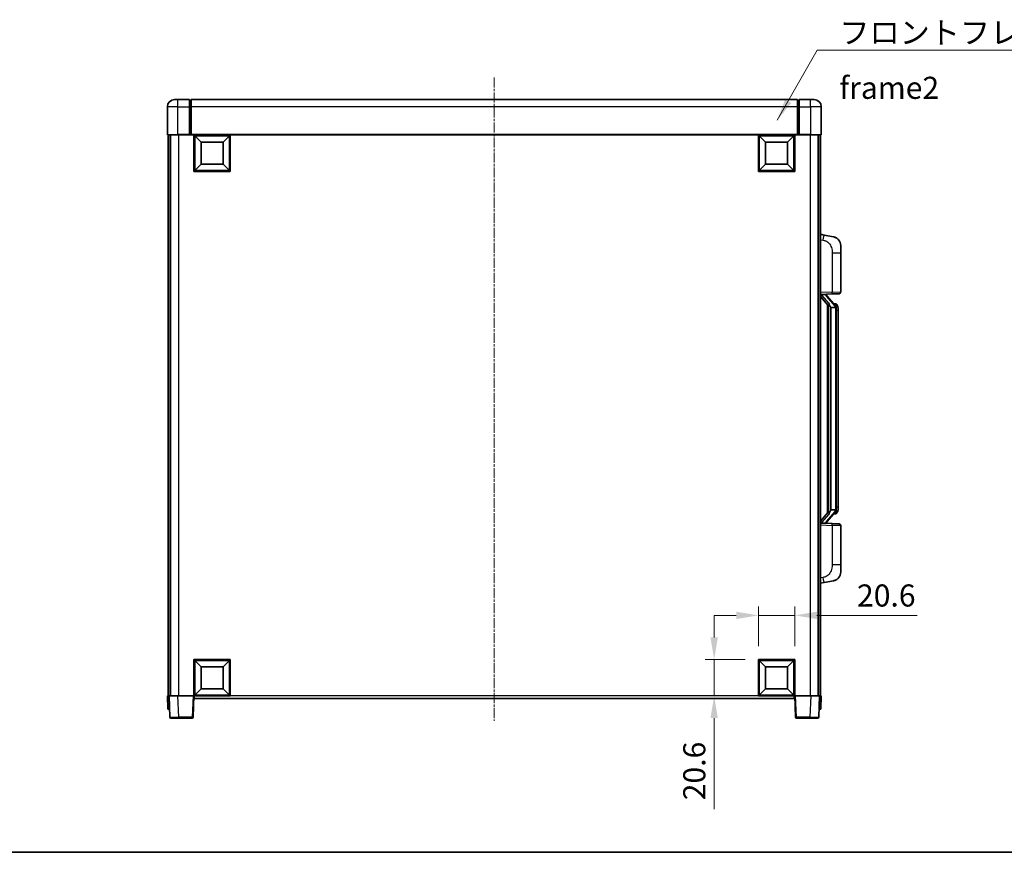
# Model space of a CAD drawing. Units: millimetres. Extents: x -2 to 11407, y -1 to 1404.
# Drawn here: x 2027 to 2584, y -1 to 470 of the extents above; entities that cross this region are included whole.
import ezdxf

# ---------------------------------------------------------------- set-up
doc = ezdxf.new("R2010")
doc.units = ezdxf.units.MM
doc.linetypes.add('CHAIN', pattern=[0.3543, 0.2362, -0.0295, 0.0591, -0.0295])
for name, color, linetype, lineweight in [('Border (ISO)', 7, 'Continuous', 35), ('Centerline (ISO)', 131, 'Continuous', 18), ('Dimension (ISO)', 7, 'Continuous', 18), ('Dimension (ISO) @ 1', 7, 'Continuous', 18), ('Symbol (ISO)', 7, 'Continuous', 18), ('Symbol (ISO) @ 1', 7, 'Continuous', 18), ('Visible (ISO)', 7, 'Continuous', 35), ('Visible Narrow (ISO)', 7, 'Continuous', 25)]:
    doc.layers.add(name, color=color, linetype=linetype, lineweight=lineweight)
doc.styles.add('Note Text (TK)', font='MS PGothic.ttf')
doc.dimstyles.new('Default - Method 1b (TK)', dxfattribs={"dimscale": 4, "dimtxt": 2.5, "dimasz": 2.5, "dimexe": 1, "dimexo": 1.5, "dimgap": 1, "dimtad": 1, "dimtoh": 1, "dimrnd": 1e-08, "dimdsep": 46, "dimtxsty": 'Note Text (TK)', "dimcen": 0.09, "dimdle": 5, "dimclrd": 100, "dimclre": 100, "dimclrt": 7, "dimadec": 1, "dimazin": 1, "dimtfac": 1, "dimtmove": 0, "dimatfit": 3, "dimfxl": 1, "dimtolj": 1, "dimlwd": -1, "dimlwe": -1, "dimarcsym": 0})
doc.dimstyles.new('Default - Method 1b (TK)$7', dxfattribs={"dimscale": 4, "dimtxt": 2.5, "dimasz": 2.5, "dimexe": 1, "dimexo": 1.5, "dimgap": 1, "dimtad": 1, "dimtoh": 1, "dimrnd": 1e-08, "dimdsep": 46, "dimtxsty": 'Note Text (TK)', "dimcen": 0.09, "dimdle": 5, "dimclrd": 100, "dimclre": 100, "dimclrt": 7, "dimadec": 1, "dimazin": 1, "dimtfac": 1, "dimtmove": 0, "dimatfit": 3, "dimfxl": 1, "dimtolj": 1, "dimlwd": -1, "dimlwe": -1, "dimarcsym": 0})

# ---------------------------------------------------------------- blocks, each defined once
blk = doc.blocks.new('図面枠 tk図枠')
at = {"layer": 'Border (ISO)'}
blk.add_line((14.5, 8), (405.5, 8), dxfattribs=at)
blk = doc.blocks.new('*D114')
at = {"layer": 'Defpoints', "color": 0}
for p in [(2465.37, 133.33), (2444.77, 108.33), (2465.37, 108.33)]:
    blk.add_point(p, dxfattribs=at)
at = {"layer": 'Dimension (ISO)', "color": 100}
for p, q in [((2444.77, 115.83), (2444.77, 138.33)), ((2465.37, 115.83), (2465.37, 138.33)), ((2432.27, 133.33), (2419.77, 133.33)), ((2444.77, 133.33), (2465.37, 133.33)), ((2477.87, 133.33), (2534.64, 133.33))]:
    blk.add_line(p, q, dxfattribs=at)
for points in [[(2432.27, 135.42), (2432.27, 131.25), (2444.77, 133.33)], [(2477.87, 135.42), (2477.87, 131.25), (2465.37, 133.33)]]:
    blk.add_solid(points, dxfattribs=at)
at = {"layer": 'Dimension (ISO)', "color": 7, "insert": (2500.59, 144.58), "char_height": 12.5, "attachment_point": 4, "style": 'Note Text (TK)'}
blk.add_mtext('\\A1;20.6', dxfattribs=at)
blk = doc.blocks.new('*D115')
at = {"layer": 'Defpoints', "color": 0}
for p in [(2419.77, 108.33), (2444.77, 108.33), (2444.77, 87.73)]:
    blk.add_point(p, dxfattribs=at)
at = {"layer": 'Dimension (ISO)', "color": 100}
for p, q in [((2419.77, 120.83), (2419.77, 133.33)), ((2437.27, 108.33), (2414.77, 108.33)), ((2419.77, 108.33), (2419.77, 87.73)), ((2437.27, 87.73), (2414.77, 87.73)), ((2419.77, 75.23), (2419.77, 23.69))]:
    blk.add_line(p, q, dxfattribs=at)
for points in [[(2417.69, 120.83), (2421.85, 120.83), (2419.77, 108.33)], [(2417.69, 75.23), (2421.85, 75.23), (2419.77, 87.73)]]:
    blk.add_solid(points, dxfattribs=at)
at = {"layer": 'Dimension (ISO)', "color": 7, "insert": (2408.52, 28.69), "char_height": 12.5, "attachment_point": 4, "rotation": 90, "style": 'Note Text (TK)'}
blk.add_mtext('\\A1;20.6', dxfattribs=at)

msp = doc.modelspace()

# ---------------------------------------------------------------- linework, layer by layer
at = {"layer": 'Centerline (ISO)', "linetype": 'CHAIN', "ltscale": 23.990969}
msp.add_line((2295.3706, 437.7345), (2295.3706, 73.7345), dxfattribs=at)
at = {"layer": 'Visible (ISO)'}
for p, q in [((2114.3706, 425.2345), (2116.3706, 425.2345)), ((2122.8706, 425.2345), (2116.3706, 425.2345)), ((2122.8706, 425.2345), (2122.8706, 421.2345)), ((2123.6206, 424.9345), (2122.8706, 424.9345)), ((2466.8706, 425.2345), (2123.8706, 425.2345)), ((2123.8706, 421.2345), (2123.8706, 425.2345)), ((2466.8706, 425.2345), (2466.8706, 421.2345)), ((2467.1206, 424.9345), (2467.8706, 424.9345)), ((2467.8706, 421.2345), (2467.8706, 425.2345)), ((2474.3706, 425.2345), (2467.8706, 425.2345)), ((2474.3706, 425.2345), (2476.3706, 425.2345)), ((2110.3706, 421.2345), (2110.3706, 405.4845)), ((2122.8706, 405.4845), (2122.8706, 421.2345)), ((2123.8706, 421.2345), (2123.8706, 405.5345)), ((2466.8706, 405.5345), (2466.8706, 421.2345)), ((2467.8706, 421.2345), (2467.8706, 405.4845)), ((2480.3706, 405.4845), (2480.3706, 421.2345)), ((2116.3706, 405.2345), (2110.6206, 405.2345)), ((2110.8706, 405.2345), (2110.8706, 87.7345)), ((2111.8706, 405.2345), (2111.8706, 87.7345)), ((2112.1206, 405.2345), (2112.1206, 87.7345)), ((2116.3706, 405.2345), (2122.8706, 405.2345)), ((2122.8706, 405.4845), (2122.8706, 405.2345)), ((2123.6206, 405.2345), (2122.8706, 405.2345)), ((2123.8706, 405.2345), (2123.6206, 405.2345)), ((2123.8706, 405.2345), (2123.8706, 405.5345)), ((2466.8706, 405.2345), (2123.8706, 405.2345)), ((2125.3706, 384.6345), (2125.3706, 405.2345)), ((2129.4206, 401.1845), (2125.8706, 404.7345)), ((2125.8706, 385.1345), (2125.8706, 404.7345)), ((2125.8706, 404.7345), (2145.4706, 404.7345)), ((2129.4206, 388.6845), (2129.4206, 401.1845)), ((2129.4206, 401.1845), (2141.9206, 401.1845)), ((2141.9206, 401.1845), (2145.4706, 404.7345)), ((2141.9206, 401.1845), (2141.9206, 388.6845)), ((2145.4706, 404.7345), (2145.4706, 385.1345)), ((2145.9706, 405.2345), (2145.9706, 384.6345)), ((2444.7706, 384.6345), (2444.7706, 405.2345)), ((2448.8206, 401.1845), (2445.2706, 404.7345)), ((2445.2706, 385.1345), (2445.2706, 404.7345)), ((2445.2706, 404.7345), (2464.8706, 404.7345)), ((2448.8206, 388.6845), (2448.8206, 401.1845)), ((2448.8206, 401.1845), (2461.3206, 401.1845)), ((2461.3206, 401.1845), (2464.8706, 404.7345)), ((2461.3206, 401.1845), (2461.3206, 388.6845)), ((2464.8706, 404.7345), (2464.8706, 385.1345)), ((2465.3706, 405.2345), (2465.3706, 384.6345)), ((2466.8706, 405.5345), (2466.8706, 405.2345)), ((2467.1206, 405.2345), (2466.8706, 405.2345)), ((2467.8706, 405.2345), (2467.1206, 405.2345)), ((2467.8706, 405.2345), (2467.8706, 405.4845)), ((2467.8706, 405.2345), (2474.3706, 405.2345)), ((2480.1206, 405.2345), (2474.3706, 405.2345)), ((2478.6206, 405.2345), (2478.6206, 87.7345)), ((2478.8706, 405.2345), (2478.8706, 87.7345)), ((2479.8706, 405.2345), (2479.8706, 87.7345)), ((2145.9706, 384.6345), (2125.3706, 384.6345)), ((2129.4206, 388.6845), (2125.8706, 385.1345)), ((2145.4706, 385.1345), (2125.8706, 385.1345)), ((2141.9206, 388.6845), (2129.4206, 388.6845)), ((2141.9206, 388.6845), (2145.4706, 385.1345)), ((2465.3706, 384.6345), (2444.7706, 384.6345)), ((2448.8206, 388.6845), (2445.2706, 385.1345)), ((2464.8706, 385.1345), (2445.2706, 385.1345)), ((2461.3206, 388.6845), (2448.8206, 388.6845)), ((2461.3206, 388.6845), (2464.8706, 385.1345)), ((2481.9658, 348.5772), (2479.8706, 348.9845)), ((2487.3246, 347.5356), (2481.9658, 348.5772)), ((2491.3706, 342.6274), (2491.3706, 338.4948)), ((2491.3706, 316.3517), (2491.3706, 338.4948)), ((2479.8706, 314.9845), (2486.5451, 315.2175)), ((2479.8706, 313.795), (2484.3065, 308.6921)), ((2480.8706, 314.9945), (2482.8706, 314.9945)), ((2483.3706, 314.9211), (2483.3706, 315.1067)), ((2483.3706, 314.7154), (2483.3706, 314.9211)), ((2488.38, 308.5788), (2483.6159, 314.0593)), ((2490.4055, 315.3524), (2486.5451, 315.2175)), ((2483.8706, 309.1936), (2483.8706, 191.2754)), ((2484.2706, 308.7334), (2484.2706, 191.7355)), ((2485.8706, 307.4945), (2485.6204, 307.7811)), ((2488.3532, 307.4945), (2485.8706, 307.4945)), ((2485.8706, 307.4945), (2485.8706, 192.9745)), ((2488.3012, 309.6695), (2487.4319, 309.6695)), ((2488.8706, 193.2022), (2488.8706, 307.2667)), ((2489.1347, 309.2349), (2489.0559, 309.3255)), ((2489.8706, 305.9195), (2489.8706, 307.2667)), ((2489.8706, 194.5495), (2489.8706, 305.9195)), ((2484.3065, 191.7768), (2479.8706, 186.6739)), ((2483.6159, 186.4096), (2488.38, 191.8901)), ((2485.6204, 192.6878), (2485.8706, 192.9745)), ((2485.8706, 192.9745), (2488.3532, 192.9745)), ((2488.3012, 190.7995), (2487.4319, 190.7995)), ((2489.0559, 191.1434), (2489.1347, 191.2341)), ((2489.8706, 193.2022), (2489.8706, 194.5495)), ((2486.5451, 185.2514), (2479.8706, 185.4845)), ((2480.8706, 185.4745), (2482.8706, 185.4745)), ((2483.3706, 185.5479), (2483.3706, 185.7536)), ((2483.3706, 185.3622), (2483.3706, 185.5479)), ((2486.5451, 185.2514), (2490.4055, 185.1166)), ((2491.3706, 161.9741), (2491.3706, 184.1172)), ((2491.3706, 161.9741), (2491.3706, 157.8415)), ((2479.8706, 151.4845), (2481.9658, 151.8917)), ((2481.9658, 151.8917), (2487.3246, 152.9334)), ((2125.3706, 87.7345), (2125.3706, 108.3345)), ((2125.3706, 108.3345), (2145.9706, 108.3345)), ((2129.4206, 104.2845), (2125.8706, 107.8345)), ((2125.8706, 88.2345), (2125.8706, 107.8345)), ((2125.8706, 107.8345), (2145.4706, 107.8345)), ((2141.9206, 104.2845), (2145.4706, 107.8345)), ((2145.4706, 107.8345), (2145.4706, 88.2345)), ((2145.9706, 108.3345), (2145.9706, 87.7345)), ((2444.7706, 87.7345), (2444.7706, 108.3345)), ((2444.7706, 108.3345), (2465.3706, 108.3345)), ((2448.8206, 104.2845), (2445.2706, 107.8345)), ((2445.2706, 88.2345), (2445.2706, 107.8345)), ((2445.2706, 107.8345), (2464.8706, 107.8345)), ((2461.3206, 104.2845), (2464.8706, 107.8345)), ((2464.8706, 107.8345), (2464.8706, 88.2345)), ((2465.3706, 108.3345), (2465.3706, 87.7345)), ((2129.4206, 91.7845), (2129.4206, 104.2845)), ((2129.4206, 104.2845), (2141.9206, 104.2845)), ((2141.9206, 104.2845), (2141.9206, 91.7845)), ((2448.8206, 91.7845), (2448.8206, 104.2845)), ((2448.8206, 104.2845), (2461.3206, 104.2845)), ((2461.3206, 104.2845), (2461.3206, 91.7845)), ((2129.4206, 91.7845), (2125.8706, 88.2345)), ((2141.9206, 91.7845), (2129.4206, 91.7845)), ((2141.9206, 91.7845), (2145.4706, 88.2345)), ((2448.8206, 91.7845), (2445.2706, 88.2345)), ((2461.3206, 91.7845), (2448.8206, 91.7845)), ((2461.3206, 91.7845), (2464.8706, 88.2345)), ((2110.3706, 87.7345), (2111.37, 87.7345)), ((2110.3706, 87.7345), (2110.6325, 80.2345)), ((2111.37, 87.7345), (2111.3706, 87.7345)), ((2111.3706, 87.7345), (2116.3676, 87.7345)), ((2111.3706, 87.7345), (2111.7903, 75.717)), ((2116.3676, 87.7345), (2124.8709, 87.7345)), ((2124.8709, 87.7345), (2125.3706, 87.7345)), ((2124.9509, 75.717), (2125.3706, 87.7345)), ((2145.9706, 87.7345), (2125.3706, 87.7345)), ((2125.6206, 86.2345), (2125.6206, 87.7345)), ((2465.1206, 86.2345), (2125.6206, 86.2345)), ((2145.4706, 88.2345), (2125.8706, 88.2345)), ((2465.3706, 87.7345), (2444.7706, 87.7345)), ((2464.8706, 88.2345), (2445.2706, 88.2345)), ((2465.1206, 87.7345), (2465.1206, 86.2345)), ((2465.3706, 87.7345), (2465.8703, 87.7345)), ((2465.3706, 87.7345), (2465.7903, 75.717)), ((2465.8703, 87.7345), (2474.3736, 87.7345)), ((2474.3736, 87.7345), (2479.3706, 87.7345)), ((2478.9509, 75.717), (2479.3706, 87.7345)), ((2479.3706, 87.7345), (2479.3712, 87.7345)), ((2479.3712, 87.7345), (2480.3706, 87.7345)), ((2480.1087, 80.2345), (2480.3706, 87.7345)), ((2111.6319, 80.2345), (2110.6325, 80.2345)), ((2111.6319, 80.2345), (2111.6325, 80.2345)), ((2479.1087, 80.2345), (2479.1093, 80.2345)), ((2480.1087, 80.2345), (2479.1093, 80.2345)), ((2116.7872, 75.2345), (2112.29, 75.2345)), ((2116.7872, 75.2345), (2124.4512, 75.2345)), ((2466.29, 75.2345), (2473.954, 75.2345)), ((2478.4512, 75.2345), (2473.954, 75.2345))]:
    msp.add_line(p, q, dxfattribs=at)
for centre, radius, start, end in [((2114.3706, 421.2345), 4, 90, 180), ((2123.6206, 424.6845), 0.25, 0, 90), ((2467.1206, 424.6845), 0.25, 90, 180), ((2476.3706, 421.2345), 4, 0, 90), ((2110.6206, 405.4845), 0.25, 180, 270), ((2480.1206, 405.4845), 0.25, 270, 0), ((2486.3706, 342.6274), 5, 0, 41.09567), ((2484.3706, 314.7154), 1, 180, 221), ((2490.3706, 316.3517), 1, 272, 0), ((2488.3012, 308.6695), 1, 41, 90), ((2486.8706, 307.2667), 2, 5.907532, 41), ((2486.8706, 307.2667), 2, 0, 5.907532), ((2488.3012, 191.7995), 1, 270, 319), ((2486.8706, 193.2022), 2, 319, 354.092468), ((2486.8706, 193.2022), 2, 354.092468, 0), ((2484.3706, 185.7536), 1, 139, 180), ((2490.3706, 184.1172), 1, 0, 88), ((2486.3706, 157.8415), 5, 318.90433, 0), ((2112.29, 75.7345), 0.5, 182, 270), ((2124.4512, 75.7345), 0.5, 270, 358), ((2466.29, 75.7345), 0.5, 182, 270), ((2478.4512, 75.7345), 0.5, 270, 358)]:
    msp.add_arc(centre, radius, start, end, dxfattribs=at)
for centre, major_axis, ratio, start_param, end_param in [((2480.8706, 314.8477), (-1, 0), 0.14676884, 4.71238898, 6.28318531), ((2480.8706, 314.1689), (-0.9955, -0.3722), 0.25438663, 4.61756297, 6.18835929), ((2482.8706, 314.9211), (0.5, 0), 0.14676884, 0, 1.57079633), ((2486.2706, 314.0857), (0, -6.6667), 0.3, 5.35609995, 5.95208923), ((2486.2706, 186.3833), (0, 6.6667), 0.3, 0.33109608, 0.92708535), ((2480.8706, 186.3), (0.9955, -0.3722), 0.25438663, 3.23641867, 4.807215), ((2480.8706, 185.6212), (-1, 0), 0.14676884, 0, 1.57079633), ((2482.8706, 185.5479), (0.5, 0), 0.14676884, 4.71238898, 6.28318531)]:
    msp.add_ellipse(centre, major_axis=major_axis, ratio=ratio, start_param=start_param, end_param=end_param, dxfattribs=at)
for points, knots in [([(2487.3246, 347.5356), (2487.4262, 347.5158), (2487.5275, 347.4928), (2487.6862, 347.4516), (2487.7446, 347.4353), (2488.0656, 347.3394), (2488.3235, 347.2387), (2488.791, 347.0093), (2489.005, 346.8844), (2489.3433, 346.6513), (2489.4749, 346.5505), (2489.6991, 346.3609), (2489.7951, 346.2728), (2489.9306, 346.1389), (2489.9755, 346.0928), (2490.0392, 346.0248), (2490.0602, 346.002), (2490.1005, 345.9573), (2490.1194, 345.9361), (2490.1387, 345.914)], [0, 0, 0, 0, 0.031817178, 0.031817178, 0.050452113, 0.050452113, 0.134929933, 0.134929933, 0.208678987, 0.208678987, 0.258212634, 0.258212634, 0.298091577, 0.298091577, 0.318896146, 0.318896146, 0.329513015, 0.329513015, 0.340218293, 0.340218293, 0.340218293, 0.340218293]), ([(2487.3246, 347.5356), (2487.5012, 347.5012), (2487.6768, 347.4571), (2487.9304, 347.3787), (2488.0115, 347.3513), (2488.3414, 347.2303), (2488.5857, 347.1181), (2489.0179, 346.8752), (2489.2107, 346.7489), (2489.5152, 346.518), (2489.6345, 346.4183), (2489.8182, 346.2501), (2489.8875, 346.1827), (2489.9859, 346.0817), (2490.0183, 346.0474), (2490.0805, 345.9798), (2490.1093, 345.9477), (2490.1387, 345.914)], [0, 0, 0, 0, 0.055151579, 0.055151579, 0.081398944, 0.081398944, 0.162714309, 0.162714309, 0.230969498, 0.230969498, 0.277734391, 0.277734391, 0.307873407, 0.307873407, 0.323370755, 0.323370755, 0.339065947, 0.339065947, 0.339065947, 0.339065947]), ([(2484.6709, 310.0846), (2484.6781, 310.0526), (2484.685, 310.021), (2484.7373, 309.7767), (2484.786, 309.5154), (2484.786, 309.2194), (2484.781, 309.1427), (2484.7532, 308.9992), (2484.7298, 308.9328), (2484.6775, 308.8358), (2484.6477, 308.7963), (2484.586, 308.7345), (2484.5544, 308.7117), (2484.456, 308.6557), (2484.3924, 308.6477), (2484.3318, 308.6695), (2484.3177, 308.6792), (2484.3065, 308.6921)], [0.385438022, 0.385438022, 0.385438022, 0.385438022, 0.395277817, 0.395277817, 0.463062777, 0.463062777, 0.48409735, 0.48409735, 0.505131922, 0.505131922, 0.522665464, 0.522665464, 0.540199005, 0.540199005, 0.585275052, 0.585275052, 0.602559288, 0.602559288, 0.602559288, 0.602559288]), ([(2488.86, 307.4725), (2488.86, 307.4727), (2488.8599, 307.4729), (2488.8586, 307.4821), (2488.8456, 307.4899), (2488.7966, 307.5023), (2488.7601, 307.5066), (2488.6686, 307.5109), (2488.6146, 307.5108), (2488.4959, 307.5061), (2488.4324, 307.5016), (2488.3682, 307.4952)], [-0.0778087689, -0.0778087689, -0.0778087689, -0.0778087689, -0.0774791395, -0.0774791395, -0.0585788033, -0.0585788033, -0.0389062325, -0.0389062325, -0.0193765361, -0.0193765361, 0, 0, 0, 0]), ([(2489.8706, 307.2667), (2489.8706, 307.8606), (2489.7201, 308.2647), (2489.4149, 308.897), (2489.2439, 309.1093), (2489.1347, 309.2349)], [0, 0, 0, 0, 0.2061269, 0.2061269, 0.42564821, 0.42564821, 0.42564821, 0.42564821]), ([(2484.3065, 191.7768), (2484.3138, 191.7852), (2484.3223, 191.7922), (2484.3655, 191.8171), (2484.4142, 191.8183), (2484.5, 191.7886), (2484.5362, 191.7705), (2484.6103, 191.7135), (2484.648, 191.6741), (2484.7142, 191.5724), (2484.7441, 191.5016), (2484.7796, 191.3443), (2484.786, 191.2582), (2484.786, 191.1794), (2484.786, 190.9535), (2484.7373, 190.6922), (2484.685, 190.4479), (2484.6781, 190.4164), (2484.6709, 190.3844)], [0.683627444, 0.683627444, 0.683627444, 0.683627444, 0.694717026, 0.694717026, 0.733379875, 0.733379875, 0.75451963, 0.75451963, 0.775659385, 0.775659385, 0.799292727, 0.799292727, 0.822926069, 0.822926069, 0.822926069, 0.890711029, 0.890711029, 0.900550824, 0.900550824, 0.900550824, 0.900550824]), ([(2488.86, 192.9964), (2488.86, 192.9962), (2488.8599, 192.9961), (2488.8586, 192.9869), (2488.8456, 192.9791), (2488.7966, 192.9667), (2488.7601, 192.9623), (2488.6686, 192.958), (2488.6146, 192.9581), (2488.4959, 192.9628), (2488.4324, 192.9673), (2488.3682, 192.9737)], [-0.0003297628, -0.0003297628, -0.0003297628, -0.0003297628, 0, 0, 0.0189079865, 0.0189079865, 0.0385885202, 0.0385885202, 0.0581261217, 0.0581261217, 0.0775105008, 0.0775105008, 0.0775105008, 0.0775105008]), ([(2489.1347, 191.2341), (2489.1891, 191.2966), (2489.2585, 191.3813), (2489.4254, 191.6216), (2489.5261, 191.7877), (2489.6975, 192.1786), (2489.7715, 192.3926), (2489.8504, 192.8168), (2489.8706, 192.9979), (2489.8706, 193.2022)], [0, 0, 0, 0, 0.109280085, 0.109280085, 0.240591253, 0.240591253, 0.354088722, 0.354088722, 0.425024641, 0.425024641, 0.425024641, 0.425024641]), ([(2490.1387, 154.5549), (2490.1192, 154.5326), (2490.1001, 154.5111), (2490.0592, 154.4659), (2490.0381, 154.4429), (2489.9735, 154.3741), (2489.9282, 154.3275), (2489.791, 154.1922), (2489.6938, 154.1033), (2489.4675, 153.9125), (2489.3349, 153.8114), (2488.9944, 153.578), (2488.7795, 153.4532), (2488.3148, 153.2269), (2488.0612, 153.1283), (2487.6455, 153.004), (2487.4855, 152.9647), (2487.3246, 152.9334)], [0, 0, 0, 0, 0.010823116, 0.010823116, 0.021555164, 0.021555164, 0.042579621, 0.042579621, 0.082862142, 0.082862142, 0.132680778, 0.132680778, 0.206708077, 0.206708077, 0.289770927, 0.289770927, 0.340209224, 0.340209224, 0.340209224, 0.340209224]), ([(2488.6749, 153.4041), (2488.4852, 153.3057), (2488.2902, 153.2198), (2487.8426, 153.0557), (2487.5845, 152.9839), (2487.3246, 152.9334)], [0.193034956, 0.193034956, 0.193034956, 0.193034956, 0.257659665, 0.257659665, 0.339004358, 0.339004358, 0.339004358, 0.339004358]), ([(2490.1387, 154.5549), (2490.11, 154.5221), (2490.0819, 154.4907), (2490.0213, 154.4247), (2489.9897, 154.3913), (2489.8939, 154.2926), (2489.8264, 154.2267), (2489.7347, 154.1423), (2489.7128, 154.1225), (2489.6907, 154.1029)], [0, 0, 0, 0, 0.0153264144, 0.0153264144, 0.0304667096, 0.0304667096, 0.0599334156, 0.0599334156, 0.0689999837, 0.0689999837, 0.0689999837, 0.0689999837])]:
    msp.add_open_spline(points, degree=3, knots=knots, dxfattribs=at)
for points in [[(2488.3682, 307.4952), (2488.3631, 307.4947), (2488.358, 307.4945), (2488.3532, 307.4945)], [(2488.3532, 192.9745), (2488.358, 192.9745), (2488.3631, 192.9742), (2488.3682, 192.9737)]]:
    msp.add_open_spline(points, degree=3, dxfattribs=at)
at = {"layer": 'Visible Narrow (ISO)'}
for p, q in [((2116.3706, 421.2345), (2116.3706, 425.2345)), ((2123.6206, 421.2345), (2123.6206, 424.9345)), ((2467.1206, 424.9345), (2467.1206, 421.2345)), ((2474.3706, 421.2345), (2474.3706, 425.2345)), ((2116.3706, 421.2345), (2110.3706, 421.2345)), ((2116.3706, 421.2345), (2122.8706, 421.2345)), ((2116.3706, 405.4845), (2116.3706, 421.2345)), ((2123.6206, 421.2345), (2122.8706, 421.2345)), ((2123.8706, 421.2345), (2123.6206, 421.2345)), ((2123.6206, 421.2345), (2123.6206, 405.2345)), ((2466.8706, 421.2345), (2123.8706, 421.2345)), ((2466.8706, 421.2345), (2467.1206, 421.2345)), ((2467.1206, 421.2345), (2467.8706, 421.2345)), ((2467.1206, 405.2345), (2467.1206, 421.2345)), ((2467.8706, 421.2345), (2474.3706, 421.2345)), ((2480.3706, 421.2345), (2474.3706, 421.2345)), ((2474.3706, 421.2345), (2474.3706, 405.4845)), ((2110.3706, 405.4845), (2116.3706, 405.4845)), ((2116.3706, 405.4845), (2116.3706, 405.2345)), ((2122.8706, 405.4845), (2116.3706, 405.4845)), ((2116.6206, 405.2345), (2116.6206, 87.7345)), ((2466.8706, 405.5345), (2123.8706, 405.5345)), ((2474.3706, 405.4845), (2467.8706, 405.4845)), ((2474.1206, 405.2345), (2474.1206, 87.7345)), ((2474.3706, 405.4845), (2474.3706, 405.2345)), ((2474.3706, 405.4845), (2480.3706, 405.4845)), ((2479.8706, 345.9487), (2481.498, 345.6323)), ((2486.5451, 338.4948), (2491.3706, 338.4948)), ((2486.5451, 338.4948), (2486.5451, 316.2169)), ((2486.5451, 316.2169), (2479.8706, 315.9839)), ((2480.8706, 314.9945), (2480.8706, 315.0194)), ((2480.8706, 314.4563), (2480.8706, 314.9945)), ((2484.6709, 310.0846), (2480.8706, 314.4563)), ((2482.8706, 315.0892), (2482.8706, 314.9945)), ((2482.8706, 314.9945), (2482.8706, 314.8591)), ((2483.2385, 313.875), (2488.0027, 308.3945)), ((2486.5451, 316.2169), (2491.3706, 316.3517)), ((2485.6204, 192.6878), (2485.6204, 307.7811)), ((2488.8706, 307.2667), (2488.3706, 307.2667)), ((2488.3706, 307.2667), (2488.3706, 193.2022)), ((2488.8706, 308.084), (2488.8706, 307.2667)), ((2489.8706, 305.9195), (2488.8706, 305.9195)), ((2480.8706, 186.0127), (2484.6709, 190.3844)), ((2488.0027, 192.0745), (2483.2385, 186.594)), ((2488.8706, 193.2022), (2488.3706, 193.2022)), ((2489.8706, 194.5495), (2488.8706, 194.5495)), ((2488.8706, 193.2022), (2488.8706, 192.3849)), ((2479.8706, 184.4851), (2486.5451, 184.252)), ((2480.8706, 185.4745), (2480.8706, 186.0127)), ((2480.8706, 185.4495), (2480.8706, 185.4745)), ((2482.8706, 185.6099), (2482.8706, 185.4745)), ((2482.8706, 185.4745), (2482.8706, 185.3797)), ((2491.3706, 184.1172), (2486.5451, 184.252)), ((2486.5451, 184.252), (2486.5451, 161.9741)), ((2491.3706, 161.9741), (2486.5451, 161.9741)), ((2481.498, 154.8366), (2479.8706, 154.5203)), ((2111.6319, 80.2345), (2111.37, 87.7345)), ((2116.7872, 75.717), (2116.3676, 87.7345)), ((2124.8709, 87.7345), (2124.4512, 75.717)), ((2444.7706, 87.7345), (2145.9706, 87.7345)), ((2466.29, 75.717), (2465.8703, 87.7345)), ((2474.3736, 87.7345), (2473.954, 75.717)), ((2479.3712, 87.7345), (2479.1093, 80.2345)), ((2116.7872, 75.717), (2116.7872, 75.2345)), ((2124.4512, 75.717), (2116.7872, 75.717)), ((2124.4512, 75.717), (2124.4512, 75.2345)), ((2466.29, 75.2345), (2466.29, 75.717)), ((2473.954, 75.717), (2466.29, 75.717)), ((2473.954, 75.717), (2473.954, 75.2345))]:
    msp.add_line(p, q, dxfattribs=at)
for centre, start, end in [((2484.3706, 314.8591), 180, 221), ((2486.8706, 307.4104), 3.242335, 41), ((2486.8706, 307.2667), 0, 8.733934), ((2486.8706, 193.0586), 319, 356.757665), ((2486.8706, 193.2022), 351.266066, 0), ((2484.3706, 185.6099), 139, 180)]:
    msp.add_arc(centre, 1.5, start, end, dxfattribs=at)
for centre, major_axis, ratio, start_param, end_param in [((2481.3933, 345.6323), (0.5724, 2.9449), 0.03425905, 4.71904817, 6.28318531), ((2482.8706, 314.7154), (0.5, 0), 0.28734789, 0, 1.57079633), ((2483.2385, 313.7313), (0.3774, 0.328), 0.22082359, 0, 1.3811443), ((2486.5102, 316.2169), (0.0349, -0.9994), 0.03487826, 0, 1.56957835), ((2488.0027, 308.2508), (0.3774, 0.328), 0.22082359, 0, 1.3811443), ((2488.38, 308.5788), (0.7547, 0.6561), 0.98843646, 0, 0.86096541), ((2488.8706, 307.2667), (1, 0), 0.81730076, 0, 1.57079633), ((2488.0027, 192.2182), (0.3774, -0.328), 0.22082359, 4.90204101, 6.28318531), ((2488.38, 191.8901), (0.7547, -0.6561), 0.98843646, 5.4222199, 6.28318531), ((2488.8706, 193.2022), (1, 0), 0.81730076, 4.71238898, 6.28318531), ((2482.8706, 185.7536), (0.5, 0), 0.28734789, 4.71238898, 6.28318531), ((2483.2385, 186.7376), (0.3774, -0.328), 0.22082359, 4.90204101, 6.28318531), ((2486.5102, 184.252), (0.0349, 0.9994), 0.03487826, 4.71360696, 6.28318531), ((2481.3933, 154.8366), (0.5724, -2.9449), 0.03425905, 0, 1.56413714), ((2116.7927, 75.7345), (-5.0024, -0.0174), 0.00348438, 0.00010951, 1.56968786), ((2124.4512, 75.7345), (0.4997, -0.0174), 0.03487826, 4.71360696, 6.28318531), ((2466.29, 75.7345), (-0.4997, -0.0174), 0.03487826, 0, 1.56957835), ((2473.9485, 75.7345), (-5.0024, 0.0174), 0.00348438, 1.5719048, 3.14148316)]:
    msp.add_ellipse(centre, major_axis=major_axis, ratio=ratio, start_param=start_param, end_param=end_param, dxfattribs=at)
for points, knots in [([(2481.498, 345.6323), (2482.0546, 345.5241), (2482.6735, 345.3837), (2483.2815, 345.0662), (2484.1341, 344.621), (2484.9486, 343.8211), (2485.5231, 342.8286), (2486.0231, 341.9647), (2486.3282, 340.984), (2486.4542, 340.101), (2486.539, 339.506), (2486.5451, 338.9613), (2486.5451, 338.4948)], [0, 0, 0, 0, 0.22498324, 0.22498324, 0.22498324, 0.54043573, 0.54043573, 0.54043573, 0.81501171, 0.81501171, 0.81501171, 1, 1, 1, 1]), ([(2488.38, 309.5722), (2488.4528, 309.4821), (2488.5668, 309.3303), (2488.7703, 308.8644), (2488.8706, 308.5716), (2488.8706, 308.084)], [-0.42564821, -0.42564821, -0.42564821, -0.42564821, -0.2061269, -0.2061269, 0, 0, 0, 0]), ([(2488.38, 190.8968), (2488.3298, 190.8347), (2488.3039, 190.8028), (2488.3013, 190.7996), (2488.3012, 190.7995), (2488.3012, 190.7995)], [-0.318622721, -0.318622721, -0.318622721, -0.318622721, -0.167312443, -0.167312443, -0.15935558, -0.15935558, -0.15935558, -0.15935558]), ([(2488.8706, 192.3849), (2488.8706, 192.2171), (2488.8571, 192.0748), (2488.8045, 191.7463), (2488.7552, 191.5865), (2488.6409, 191.297), (2488.5738, 191.1763), (2488.4625, 191.0024), (2488.4163, 190.9416), (2488.38, 190.8968)], [-0.425024641, -0.425024641, -0.425024641, -0.425024641, -0.354088722, -0.354088722, -0.240591253, -0.240591253, -0.109280085, -0.109280085, 0, 0, 0, 0]), ([(2486.5451, 161.9741), (2486.5451, 161.4378), (2486.5365, 160.8025), (2486.411, 160.1024), (2486.2393, 159.1439), (2485.8518, 158.0935), (2485.2688, 157.2334), (2484.7116, 156.4114), (2483.9703, 155.752), (2483.2218, 155.3721), (2482.636, 155.0748), (2482.0368, 154.9413), (2481.498, 154.8366)], [0, 0, 0, 0, 0.21270217, 0.21270217, 0.21270217, 0.50389399, 0.50389399, 0.50389399, 0.78220336, 0.78220336, 0.78220336, 1, 1, 1, 1])]:
    msp.add_open_spline(points, degree=3, knots=knots, dxfattribs=at)
msp.add_open_spline([(2488.3012, 309.6695), (2488.3012, 309.6695), (2488.3272, 309.6376), (2488.38, 309.5722)], degree=3, dxfattribs=at)

# ---------------------------------------------------------------- block references
at = {"xscale": 5, "yscale": 5, "zscale": 5}
msp.add_blockref('図面枠 tk図枠', (1499.9438, -40.7648), dxfattribs=at)

# ---------------------------------------------------------------- texts
at = {"layer": 'Symbol (ISO)', "color": 7, "insert": (2490.613, 469.4207), "char_height": 12.5, "width": 258.406425, "attachment_point": 1, "line_spacing_factor": 1.5, "style": 'Note Text (TK)'}
msp.add_mtext('{\\fＭＳ Ｐゴシック|b0|i0;フロントフレーム2 / Front frame2}', dxfattribs=at)

# ---------------------------------------------------------------- dimensions: what is measured, and where the dimension line sits
at = {"layer": 'Dimension (ISO) @ 1', "color": 100}
for base, p1, p2, angle, picture, middle in [((2465.3706, 133.3345), (2444.7706, 108.3345), (2465.3706, 108.3345), 180, '*D114', (2515.112, 133.3345)), ((2419.7706, 108.3345), (2444.7706, 87.7345), (2444.7706, 108.3345), 90, '*D115', (2419.7706, 43.2103))]:
    dim = msp.add_linear_dim(base=base, p1=p1, p2=p2, angle=angle, dimstyle='Default - Method 1b (TK)', override={"dimscale": 1, "dimtxt": 12.5, "dimasz": 12.5, "dimexe": 5, "dimexo": 7.5, "dimgap": 5, "dimtoh": 0, "dimdec": 2, "dimcen": 0.45, "dimtol": 0, "dimlim": 0, "dimtp": 0, "dimtm": 0, "dimtdec": 2, "dimtix": 0, "dimtofl": 1, "dimtmove": 0, "dimatfit": 1}, dxfattribs=at)
    dim.commit()
    dim.dimension.update_dxf_attribs({"geometry": picture, "text_midpoint": middle, "dimtype": 128})

# ---------------------------------------------------------------- leaders
at = {"layer": 'Symbol (ISO) @ 1', "color": 100, "annotation_type": 0, "has_hookline": 1, "hookline_direction": 0, "text_width": 249.2188}
msp.add_leader([(2455.4781, 413.5493), (2478.113, 453.1881), (2490.613, 453.1881)], dimstyle='Default - Method 1b (TK)$7', override={"dimscale": 1, "dimtxt": 12.5, "dimasz": 12.5, "dimgap": 0, "dimtad": 1}, dxfattribs=at)

doc.saveas('drawing.dxf')
